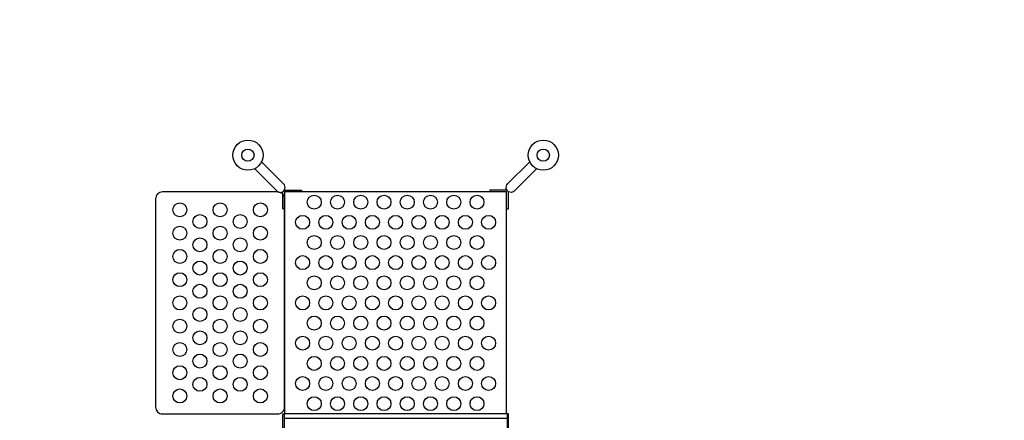
# Model space of a CAD drawing. Extents: x -128 to 293, y -203 to 183.
# Drawn here: x -22 to 83, y 29 to 72 of the extents above; entities that cross this region are included whole.
import ezdxf

# ---------------------------------------------------------------- set-up
doc = ezdxf.new("R2010")
doc.units = 0
doc.header["$LTSCALE"] = 10
doc.header["$MEASUREMENT"] = 0
doc.layers.get('Defpoints').update_dxf_attribs({"linetype": 'CONTINUOUS'})
doc.layers.add('PW_DIMS_ASTM', color=30, linetype='CONTINUOUS')
doc.layers.add('PW_STRUCTURE', color=140, linetype='CONTINUOUS')
doc.styles.add('PW-DIMS', font='arial.ttf', dxfattribs={"width": 0.8, "height": 6})
doc.dimstyles.new('PW-DETAIL', dxfattribs={"dimtxt": 8, "dimasz": 8, "dimexe": 3, "dimexo": 2, "dimgap": 1.5, "dimtad": 0, "dimtih": 1, "dimtoh": 1, "dimrnd": 1, "dimzin": 12, "dimdsep": 46, "dimlunit": 3, "dimtxsty": 'PW-DIMS', "dimcen": 0.03, "dimse1": 1, "dimse2": 1, "dimclrd": 256, "dimclre": 256, "dimclrt": 256, "dimadec": 0, "dimazin": 0, "dimtfac": 0.2, "dimtix": 1, "dimtofl": 0, "dimtmove": 0, "dimatfit": 3, "dimfxl": 1, "dimtolj": 1, "dimtzin": 0, "dimarcsym": 0})

# ---------------------------------------------------------------- blocks, each defined once
blk = doc.blocks.new('*D3')
at = {"layer": 'Defpoints', "color": 0, "transparency": 16777216}
for p in [(292.75, 174.16), (-90.25, 45.34), (292.75, -50.04)]:
    blk.add_point(p, dxfattribs=at)
at = {"layer": 'PW_DIMS_ASTM', "lineweight": -2, "transparency": 16777216}
for p, q in [((-82.25, 174.16), (89.01, 174.16)), ((284.75, 174.16), (113.48, 174.16))]:
    blk.add_line(p, q, dxfattribs=at)
at = {"layer": 'PW_DIMS_ASTM', "transparency": 16777216}
for points in [[(-82.25, 175.5), (-82.25, 172.83), (-90.25, 174.16)], [(284.75, 175.5), (284.75, 172.83), (292.75, 174.16)]]:
    blk.add_solid(points, dxfattribs=at)
at = {"layer": 'PW_DIMS_ASTM', "transparency": 16777216, "char_height": 6, "attachment_point": 5, "style": 'PW-DIMS'}
for s, insert in [('\\A1;31\'-11"', (101.25, 178.73)), ('\\A1;[9.74M]', (101.25, 168.82))]:
    blk.add_mtext(s, dxfattribs=dict(at, insert=insert))
blk = doc.blocks.new('*D4')
at = {"layer": 'Defpoints', "color": 0, "transparency": 16777216}
for p in [(14.57, 150.16), (-114.25, -201.84), (-2.43, -201.84)]:
    blk.add_point(p, dxfattribs=at)
at = {"layer": 'PW_DIMS_ASTM', "lineweight": -2, "transparency": 16777216}
for p, q in [((-114.25, 142.16), (-114.25, -15.93)), ((-114.25, -193.84), (-114.25, -35.74))]:
    blk.add_line(p, q, dxfattribs=at)
at = {"layer": 'PW_DIMS_ASTM', "transparency": 16777216}
for points in [[(-115.58, 142.16), (-112.92, 142.16), (-114.25, 150.16)], [(-115.58, -193.84), (-112.92, -193.84), (-114.25, -201.84)]]:
    blk.add_solid(points, dxfattribs=at)
at = {"layer": 'PW_DIMS_ASTM', "transparency": 16777216, "char_height": 6, "attachment_point": 5, "style": 'PW-DIMS'}
for s, insert in [('\\A1;29\'-4"', (-114.25, -21.27)), ('\\A1;[8.95M]', (-114.25, -31.18))]:
    blk.add_mtext(s, dxfattribs=dict(at, insert=insert))

msp = doc.modelspace()

# ---------------------------------------------------------------- linework, layer by layer
at = {"layer": 'PW_STRUCTURE'}
for points in [[(2.85, 55.556), (5.217, 53.168, 1.0104974), (5.956, 53.915), (3.57, 56.276)], [(33.149, 55.556), (30.783, 53.168, -1.0104974), (30.044, 53.915), (32.43, 56.276)]]:
    msp.add_lwpolyline(points, format="xyb", dxfattribs=at)
msp.add_lwpolyline([(-7.813, 52.313), (-7.813, 29.938, 0.4142136), (-7.063, 29.188), (5.312, 29.188, 0.4142136), (6.062, 29.938), (6.062, 52.313, 0.4142136), (5.312, 53.063), (-7.063, 53.063, 0.4142136)], format="xyb", close=True, dxfattribs=at)
for points in [[(6.062, 51.249), (5.875, 51.249), (5.875, 53.096)], [(6.026, 53.244), (7.872, 53.244), (7.872, 53.063)], [(29.937, 29.188), (29.937, 53.063), (6.062, 53.063), (6.062, 29.188)], [(29.974, 53.244), (28.128, 53.244), (28.128, 53.063)], [(29.937, 51.249), (30.125, 51.249), (30.125, 53.096)], [(30, 29.188), (6, 29.188)], [(30, 28.689), (6, 28.689)]]:
    msp.add_lwpolyline(points, dxfattribs=at)
for points in [[(6, -0.031), (5.875, -0.031), (5.875, 29.219), (6, 29.219)], [(30.125, 29.219), (30, 29.219), (30, -0.031), (30.125, -0.031)]]:
    msp.add_lwpolyline(points, close=True, dxfattribs=at)
for centre, radius in [((2.121, 57.006), 1.623), ((33.879, 57.006), 1.623), ((2.121, 57.006), 0.658), ((33.879, 57.006), 0.658), ((9.25, 51.955), 0.75), ((11.75, 51.955), 0.75), ((14.25, 51.955), 0.75), ((16.75, 51.955), 0.75), ((19.25, 51.955), 0.75), ((21.75, 51.955), 0.75), ((24.25, 51.955), 0.75), ((26.75, 51.955), 0.75), ((-5.207, 51.125), 0.75), ((-0.875, 51.125), 0.75), ((3.457, 51.125), 0.75), ((-3.041, 49.875), 0.75), ((1.291, 49.875), 0.75), ((8, 49.789), 0.75), ((10.5, 49.789), 0.75), ((13, 49.789), 0.75), ((15.5, 49.789), 0.75), ((18, 49.789), 0.75), ((20.5, 49.789), 0.75), ((23, 49.789), 0.75), ((25.5, 49.789), 0.75), ((28, 49.789), 0.75), ((-5.207, 48.625), 0.75), ((-0.875, 48.625), 0.75), ((3.457, 48.625), 0.75), ((-3.041, 47.375), 0.75), ((1.291, 47.375), 0.75), ((9.25, 47.623), 0.75), ((11.75, 47.623), 0.75), ((14.25, 47.623), 0.75), ((16.75, 47.623), 0.75), ((19.25, 47.623), 0.75), ((21.75, 47.623), 0.75), ((24.25, 47.623), 0.75), ((26.75, 47.623), 0.75), ((-5.207, 46.125), 0.75), ((-0.875, 46.125), 0.75), ((3.457, 46.125), 0.75), ((-3.041, 44.875), 0.75), ((1.291, 44.875), 0.75), ((8, 45.457), 0.75), ((10.5, 45.457), 0.75), ((13, 45.457), 0.75), ((15.5, 45.457), 0.75), ((18, 45.457), 0.75), ((20.5, 45.457), 0.75), ((23, 45.457), 0.75), ((25.5, 45.457), 0.75), ((28, 45.457), 0.75), ((-5.207, 43.625), 0.75), ((-0.875, 43.625), 0.75), ((3.457, 43.625), 0.75), ((9.25, 43.291), 0.75), ((11.75, 43.291), 0.75), ((14.25, 43.291), 0.75), ((16.75, 43.291), 0.75), ((19.25, 43.291), 0.75), ((21.75, 43.291), 0.75), ((24.25, 43.291), 0.75), ((26.75, 43.291), 0.75), ((-3.041, 42.375), 0.75), ((1.291, 42.375), 0.75), ((-5.207, 41.125), 0.75), ((-0.875, 41.125), 0.75), ((3.457, 41.125), 0.75), ((8, 41.125), 0.75), ((10.5, 41.125), 0.75), ((13, 41.125), 0.75), ((15.5, 41.125), 0.75), ((18, 41.125), 0.75), ((20.5, 41.125), 0.75), ((23, 41.125), 0.75), ((25.5, 41.125), 0.75), ((28, 41.125), 0.75), ((-3.041, 39.875), 0.75), ((1.291, 39.875), 0.75), ((-5.207, 38.625), 0.75), ((-0.875, 38.625), 0.75), ((3.457, 38.625), 0.75), ((9.25, 38.959), 0.75), ((11.75, 38.959), 0.75), ((14.25, 38.959), 0.75), ((16.75, 38.959), 0.75), ((19.25, 38.959), 0.75), ((21.75, 38.959), 0.75), ((24.25, 38.959), 0.75), ((26.75, 38.959), 0.75), ((-3.041, 37.375), 0.75), ((1.291, 37.375), 0.75), ((8, 36.793), 0.75), ((10.5, 36.793), 0.75), ((13, 36.793), 0.75), ((15.5, 36.793), 0.75), ((18, 36.793), 0.75), ((20.5, 36.793), 0.75), ((23, 36.793), 0.75), ((25.5, 36.793), 0.75), ((28, 36.793), 0.75), ((-5.207, 36.125), 0.75), ((-0.875, 36.125), 0.75), ((3.457, 36.125), 0.75), ((-3.041, 34.875), 0.75), ((1.291, 34.875), 0.75), ((9.25, 34.627), 0.75), ((11.75, 34.627), 0.75), ((14.25, 34.627), 0.75), ((16.75, 34.627), 0.75), ((19.25, 34.627), 0.75), ((21.75, 34.627), 0.75), ((24.25, 34.627), 0.75), ((26.75, 34.627), 0.75), ((-5.207, 33.625), 0.75), ((-0.875, 33.625), 0.75), ((3.457, 33.625), 0.75), ((-3.041, 32.375), 0.75), ((1.291, 32.375), 0.75), ((8, 32.461), 0.75), ((10.5, 32.461), 0.75), ((13, 32.461), 0.75), ((15.5, 32.461), 0.75), ((18, 32.461), 0.75), ((20.5, 32.461), 0.75), ((23, 32.461), 0.75), ((25.5, 32.461), 0.75), ((28, 32.461), 0.75), ((-5.207, 31.125), 0.75), ((-0.875, 31.125), 0.75), ((3.457, 31.125), 0.75), ((9.25, 30.295), 0.75), ((11.75, 30.295), 0.75), ((14.25, 30.295), 0.75), ((16.75, 30.295), 0.75), ((19.25, 30.295), 0.75), ((21.75, 30.295), 0.75), ((24.25, 30.295), 0.75), ((26.75, 30.295), 0.75)]:
    msp.add_circle(centre, radius, dxfattribs=at)

# ---------------------------------------------------------------- dimensions: what is measured, and where the dimension line sits
at = {"layer": 'PW_DIMS_ASTM'}
dim = msp.add_linear_dim(base=(292.749, 174.165), p1=(-90.251, 45.342), p2=(292.749, -50.041), dimstyle='PW-DETAIL', override={"dimpost": '\\X'}, dxfattribs=at)
dim.commit()
dim.dimension.update_dxf_attribs({"geometry": '*D3', "text_midpoint": (101.249, 174.165)})
dim = msp.add_linear_dim(base=(-114.251, -201.835), p1=(14.572, 150.165), p2=(-2.428, -201.835), angle=90, dimstyle='PW-DETAIL', override={"dimpost": '\\X'}, dxfattribs=at)
dim.commit()
dim.dimension.update_dxf_attribs({"geometry": '*D4', "text_midpoint": (-114.251, -25.835)})

doc.saveas('drawing.dxf')
